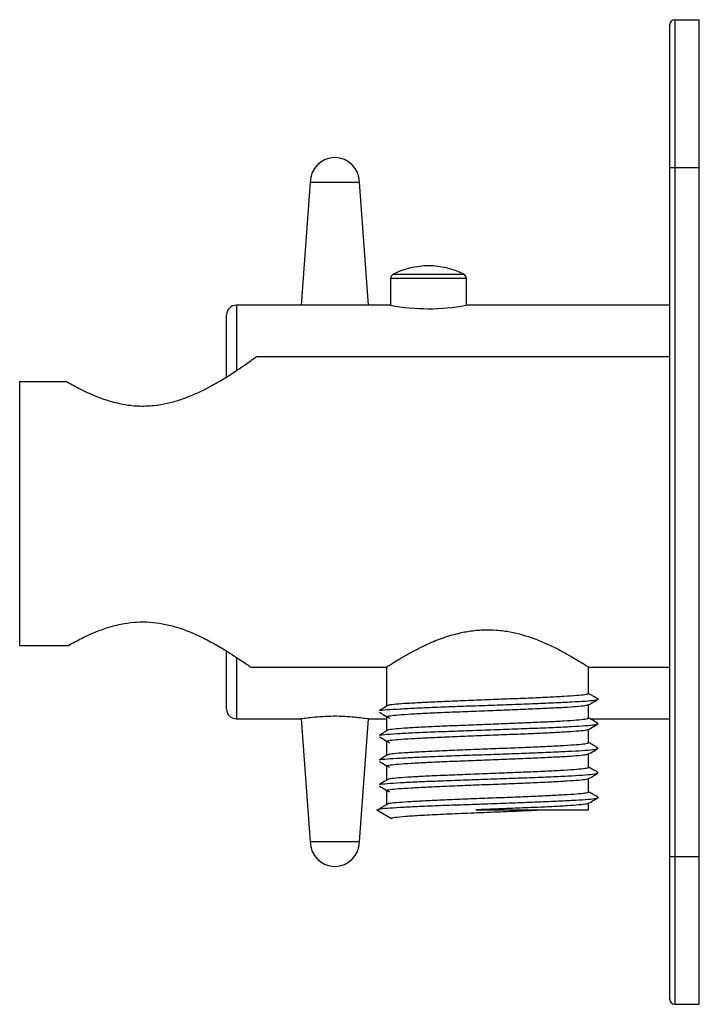
# Paper-space layout '_Right' of a CAD drawing. Units: inches. Extents: x -10.6 to -6.31, y 3.34 to 7.28.
# Drawn here: x -10.6 to -7.88, y 3.34 to 7.28 of the extents above; entities that cross this region are included whole.
import ezdxf

# ---------------------------------------------------------------- set-up
doc = ezdxf.new("R2010")
doc.units = ezdxf.units.IN
doc.header["$MEASUREMENT"] = 0

psp = doc.layouts.new('_Right')

# ---------------------------------------------------------------- linework, layer by layer
at = {"color": 7, "linetype": 'Continuous', "lineweight": 25}
for p, q in [((-8.0012, 3.3602), (-8.0012, 7.2578)), ((-7.9815, 7.2775), (-7.9815, 3.3405)), ((-7.9815, 7.2775), (-7.8831, 7.2775)), ((-7.8831, 3.3405), (-7.8831, 7.2775)), ((-8.0012, 6.6869), (-7.8831, 6.6869)), ((-9.4382, 6.6279), (-9.4746, 6.1357)), ((-9.4382, 6.6279), (-9.2413, 6.6279)), ((-9.2049, 6.1357), (-9.2413, 6.6279)), ((-9.1173, 6.242), (-9.1173, 6.1357)), ((-8.8142, 6.1354), (-8.8142, 6.242)), ((-9.1173, 6.1357), (-9.7335, 6.1357)), ((-8.0012, 6.1357), (-8.8161, 6.1357)), ((-9.7728, 5.8503), (-9.7728, 6.0964)), ((-8.0012, 5.9291), (-9.6561, 5.9291)), ((-10.5996, 4.7755), (-10.5996, 5.831)), ((-10.5996, 5.831), (-10.4124, 5.831)), ((-10.5996, 4.7755), (-10.4051, 4.7755)), ((-9.7728, 4.5216), (-9.7728, 4.7504)), ((-9.6768, 4.6889), (-9.1331, 4.6889)), ((-9.1331, 4.6889), (-9.1331, 4.5345)), ((-8.3261, 4.6889), (-8.0012, 4.6889)), ((-8.326, 4.5837), (-8.326, 4.689)), ((-8.2866, 4.5609), (-8.326, 4.5837)), ((-8.326, 4.4853), (-8.326, 4.5377)), ((-9.1331, 4.489), (-9.1331, 4.4361)), ((-9.7335, 4.4822), (-9.473, 4.4822)), ((-9.4746, 4.4823), (-9.4382, 3.9901)), ((-9.2413, 3.9901), (-9.2049, 4.4824)), ((-9.2066, 4.4822), (-9.1331, 4.4822)), ((-8.3198, 4.4822), (-8.0012, 4.4822)), ((-8.2871, 4.4618), (-8.2901, 4.4635)), ((-8.326, 4.3868), (-8.326, 4.4393)), ((-9.1331, 4.3905), (-9.1331, 4.3376)), ((-8.326, 4.2884), (-8.326, 4.3408)), ((-8.2871, 4.3634), (-8.2901, 4.365)), ((-9.1331, 4.2921), (-9.1331, 4.2392)), ((-8.2871, 4.2649), (-8.2901, 4.2666)), ((-8.326, 4.19), (-8.326, 4.2424)), ((-9.1331, 4.1937), (-9.1331, 4.1408)), ((-8.326, 4.118), (-8.326, 4.144)), ((-8.2871, 4.1665), (-8.2901, 4.1682)), ((-9.1724, 4.118), (-9.1134, 4.084)), ((-8.7766, 4.118), (-8.326, 4.118)), ((-9.2413, 3.9901), (-9.4382, 3.9901)), ((-8.0012, 3.931), (-7.8831, 3.931)), ((-7.9815, 3.3405), (-7.8831, 3.3405))]:
    psp.add_line(p, q, dxfattribs=at)
at = {"color": 8, "linetype": 'Continuous', "lineweight": 25}
for p, q in [((-8.8142, 6.242), (-9.1173, 6.242)), ((-9.1065, 6.2596), (-8.825, 6.2596)), ((-9.7335, 6.1357), (-9.7335, 5.8759)), ((-9.7335, 4.7251), (-9.7335, 4.4822))]:
    psp.add_line(p, q, dxfattribs=at)
at = {"color": 7, "linetype": 'Continuous', "lineweight": 25}
for centre, radius, start, end in [((-7.9815, 7.2578), 0.0197, 90, 180), ((-9.3398, 6.6279), 0.0984, 0, 180), ((-8.9657, 5.9818), 0.3115, 63.1269, 116.8731), ((-9.0976, 6.242), 0.0197, 116.8731, 180), ((-8.8339, 6.242), 0.0197, 0, 63.1269), ((-9.7335, 6.0964), 0.0394, 90, 180), ((-8.9658, 6.9551), 0.8333, 259.5199, 280.3446), ((-9.7335, 4.5216), 0.0394, 180, 270), ((-9.3398, 3.9901), 0.0984, 180, 0), ((-7.9815, 3.3602), 0.0197, 180, 270)]:
    psp.add_arc(centre, radius, start, end, dxfattribs=at)
for points, knots in [([(-10.4124, 5.831), (-10.3935, 5.8203), (-10.3552, 5.7987), (-10.2937, 5.7706), (-10.2322, 5.7495), (-10.1731, 5.7363), (-10.1107, 5.7311), (-10.0515, 5.7351), (-9.9968, 5.746), (-9.9395, 5.7635), (-9.878, 5.7897), (-9.8159, 5.8226), (-9.7609, 5.8559), (-9.718, 5.8843), (-9.6861, 5.9064), (-9.6658, 5.9209), (-9.6552, 5.9287), (-9.6559, 5.9282), (-9.6561, 5.928)], [0, 0, 0, 0, 0.073362, 0.148509, 0.204266, 0.261404, 0.317276, 0.375407, 0.423357, 0.47235, 0.546411, 0.622565, 0.698434, 0.776351, 0.838832, 0.902999, 0.965552, 1, 1, 1, 1]), ([(-10.4051, 4.7755), (-10.3882, 4.7849), (-10.3539, 4.804), (-10.2976, 4.8298), (-10.2396, 4.8504), (-10.1849, 4.8636), (-10.1304, 4.8699), (-10.0788, 4.8695), (-10.0277, 4.863), (-9.9724, 4.8496), (-9.9142, 4.8286), (-9.8558, 4.8012), (-9.8033, 4.7722), (-9.7588, 4.7449), (-9.7227, 4.7211), (-9.6964, 4.7031), (-9.6794, 4.691), (-9.6776, 4.6898), (-9.6768, 4.6892)], [0, 0, 0, 0, 0.069676, 0.140909, 0.198051, 0.256606, 0.304839, 0.354464, 0.402703, 0.452168, 0.520452, 0.590666, 0.661047, 0.733005, 0.799796, 0.868391, 0.935268, 1, 1, 1, 1]), ([(-9.1331, 4.6889), (-9.1322, 4.6895), (-9.1304, 4.6906), (-9.1164, 4.6997), (-9.0946, 4.7133), (-9.0647, 4.7313), (-9.0268, 4.7525), (-8.9794, 4.7766), (-8.9221, 4.8014), (-8.8615, 4.8212), (-8.8023, 4.8336), (-8.7483, 4.8389), (-8.693, 4.8378), (-8.6226, 4.8283), (-8.5541, 4.808), (-8.4919, 4.7822), (-8.4437, 4.7587), (-8.3994, 4.7343), (-8.365, 4.7137), (-8.3419, 4.6992), (-8.3284, 4.6905), (-8.3269, 4.6895), (-8.3261, 4.689)], [0, 0, 0, 0, 0.045927, 0.093333, 0.139228, 0.186272, 0.236087, 0.287003, 0.343969, 0.402738, 0.443913, 0.486207, 0.52742, 0.569933, 0.650556, 0.698505, 0.74743, 0.804446, 0.863234, 0.908994, 0.956025, 1, 1, 1, 1]), ([(-9.1232, 4.5379), (-9.1149, 4.5391), (-9.0984, 4.5414), (-9.0505, 4.5448), (-8.9884, 4.5483), (-8.9132, 4.5518), (-8.8292, 4.5552), (-8.7404, 4.5587), (-8.651, 4.5622), (-8.5655, 4.5655), (-8.4879, 4.5691), (-8.4221, 4.5726), (-8.3711, 4.5759), (-8.3377, 4.5794), (-8.3267, 4.582), (-8.3261, 4.5834), (-8.326, 4.5837)], [0, 0, 0, 0, 0.0753768, 0.1505852, 0.2262595, 0.3024308, 0.3774978, 0.4533711, 0.5294517, 0.6044597, 0.6804877, 0.7564327, 0.8314644, 0.9076024, 0.9833673, 1, 1, 1, 1]), ([(-9.1618, 4.5152), (-9.1617, 4.5152), (-9.1581, 4.5163), (-9.1316, 4.5187), (-9.082, 4.5221), (-9.0127, 4.5255), (-8.9303, 4.5291), (-8.838, 4.5324), (-8.7405, 4.5359), (-8.6424, 4.5395), (-8.5486, 4.5428), (-8.4635, 4.5463), (-8.3914, 4.5498), (-8.3357, 4.5532), (-8.2992, 4.5567), (-8.2873, 4.5593), (-8.2867, 4.5607), (-8.2866, 4.5609)], [0, 0, 0, 0, 0.000097, 0.076242, 0.15138, 0.226984, 0.303083, 0.378081, 0.453883, 0.529892, 0.60483, 0.680787, 0.756661, 0.831622, 0.907689, 0.983383, 1, 1, 1, 1]), ([(-9.1232, 4.5379), (-9.1297, 4.5341), (-9.1425, 4.5265), (-9.1553, 4.5189), (-9.1618, 4.5152)], [0, 0, 0, 0, 0.499989, 1, 1, 1, 1]), ([(-8.3289, 4.5372), (-8.3304, 4.5364), (-8.3339, 4.5345), (-8.3618, 4.5312), (-8.4081, 4.5279), (-8.4708, 4.5244), (-8.5458, 4.5209), (-8.6298, 4.5175), (-8.7186, 4.514), (-8.808, 4.5105), (-8.8936, 4.5071), (-8.9712, 4.5036), (-9.0369, 4.5001), (-9.0882, 4.4968), (-9.1204, 4.4932), (-9.1347, 4.4906), (-9.1319, 4.4892), (-9.1313, 4.489)], [0, 0, 0, 0, 0.049388, 0.12173, 0.193115, 0.264942, 0.337241, 0.408492, 0.480508, 0.55272, 0.623915, 0.696078, 0.768162, 0.839379, 0.911646, 0.98356, 1, 1, 1, 1]), ([(-8.3284, 4.5363), (-8.3246, 4.5385), (-8.3109, 4.5464), (-8.2973, 4.5543), (-8.2874, 4.56)], [0, 0, 0, 0, 0.278759, 1, 1, 1, 1]), ([(-9.473, 4.4825), (-9.4735, 4.4824), (-9.4755, 4.4821), (-9.4636, 4.484), (-9.4384, 4.4876), (-9.4009, 4.4915), (-9.3567, 4.4937), (-9.3111, 4.4933), (-9.2724, 4.4909), (-9.2531, 4.4888), (-9.245, 4.4879)], [0, 0, 0, 0, 0.043017, 0.185893, 0.329225, 0.47364, 0.617373, 0.758729, 0.898979, 1, 1, 1, 1]), ([(-9.1618, 4.5083), (-9.1521, 4.5026), (-9.1388, 4.4948), (-9.1256, 4.4869), (-9.1219, 4.4848)], [0, 0, 0, 0, 0.725057, 1, 1, 1, 1]), ([(-9.245, 4.4879), (-9.2355, 4.4866), (-9.2163, 4.4842), (-9.2043, 4.4821), (-9.2061, 4.4824), (-9.2066, 4.4825)], [0, 0, 0, 0, 0.426615, 0.853306, 1, 1, 1, 1]), ([(-9.1618, 4.4167), (-9.1617, 4.4167), (-9.1581, 4.4179), (-9.1316, 4.4203), (-9.082, 4.4237), (-9.0127, 4.4271), (-8.9303, 4.4307), (-8.838, 4.434), (-8.7405, 4.4375), (-8.6424, 4.4411), (-8.5486, 4.4444), (-8.4635, 4.4479), (-8.3913, 4.4514), (-8.336, 4.4548), (-8.2987, 4.4583), (-8.2914, 4.4605), (-8.2879, 4.4616)], [0, 0, 0, 0, 0.000099, 0.077835, 0.154543, 0.231726, 0.309416, 0.38598, 0.463365, 0.540963, 0.617466, 0.69501, 0.772469, 0.848997, 0.926652, 1, 1, 1, 1]), ([(-9.1232, 4.4395), (-9.1149, 4.4407), (-9.0984, 4.443), (-9.0505, 4.4464), (-8.9884, 4.4498), (-8.9132, 4.4534), (-8.8292, 4.4567), (-8.7404, 4.4602), (-8.651, 4.4638), (-8.5655, 4.4671), (-8.4878, 4.4706), (-8.4221, 4.4741), (-8.3709, 4.4775), (-8.3387, 4.481), (-8.3244, 4.4836), (-8.3272, 4.485), (-8.3277, 4.4853)], [0, 0, 0, 0, 0.075325, 0.150482, 0.226104, 0.302223, 0.377238, 0.453059, 0.529088, 0.604044, 0.68002, 0.755912, 0.830892, 0.906978, 0.982691, 1, 1, 1, 1]), ([(-8.3284, 4.4378), (-8.3246, 4.4401), (-8.3109, 4.448), (-8.2973, 4.4559), (-8.2874, 4.4616)], [0, 0, 0, 0, 0.278759, 1, 1, 1, 1]), ([(-8.2874, 4.4634), (-8.294, 4.4672), (-8.3068, 4.4747), (-8.3197, 4.4821), (-8.326, 4.4858)], [0, 0, 0, 0, 0.511245, 1, 1, 1, 1]), ([(-9.1232, 4.4395), (-9.1297, 4.4357), (-9.1425, 4.4281), (-9.1553, 4.4205), (-9.1618, 4.4167)], [0, 0, 0, 0, 0.499989, 1, 1, 1, 1]), ([(-9.1618, 4.4099), (-9.1521, 4.4042), (-9.1388, 4.3963), (-9.1256, 4.3885), (-9.1219, 4.3863)], [0, 0, 0, 0, 0.725057, 1, 1, 1, 1]), ([(-8.3289, 4.4387), (-8.3304, 4.438), (-8.3339, 4.436), (-8.3618, 4.4328), (-8.4081, 4.4295), (-8.4708, 4.426), (-8.5458, 4.4224), (-8.6298, 4.4191), (-8.7186, 4.4156), (-8.808, 4.4121), (-8.8936, 4.4087), (-8.9712, 4.4052), (-9.0369, 4.4017), (-9.0882, 4.3983), (-9.1204, 4.3948), (-9.1347, 4.3922), (-9.1319, 4.3908), (-9.1313, 4.3905)], [0, 0, 0, 0, 0.049388, 0.12173, 0.193115, 0.264942, 0.337241, 0.408492, 0.480508, 0.55272, 0.623915, 0.696078, 0.768162, 0.839379, 0.911646, 0.98356, 1, 1, 1, 1]), ([(-9.1232, 4.3411), (-9.1149, 4.3422), (-9.0984, 4.3446), (-9.0505, 4.3479), (-8.9884, 4.3514), (-8.9132, 4.355), (-8.8292, 4.3583), (-8.7404, 4.3618), (-8.651, 4.3653), (-8.5655, 4.3687), (-8.4878, 4.3722), (-8.4221, 4.3757), (-8.3709, 4.379), (-8.3387, 4.3826), (-8.3244, 4.3852), (-8.3272, 4.3866), (-8.3277, 4.3868)], [0, 0, 0, 0, 0.075325, 0.150482, 0.226104, 0.302223, 0.377238, 0.453059, 0.529088, 0.604044, 0.68002, 0.755912, 0.830892, 0.906978, 0.982691, 1, 1, 1, 1]), ([(-8.2874, 4.365), (-8.294, 4.3688), (-8.3068, 4.3763), (-8.3197, 4.3837), (-8.326, 4.3873)], [0, 0, 0, 0, 0.511245, 1, 1, 1, 1]), ([(-9.1618, 4.3183), (-9.1617, 4.3183), (-9.1581, 4.3195), (-9.1316, 4.3219), (-9.082, 4.3252), (-9.0127, 4.3287), (-8.9303, 4.3322), (-8.838, 4.3356), (-8.7405, 4.3391), (-8.6424, 4.3426), (-8.5486, 4.346), (-8.4635, 4.3495), (-8.3913, 4.353), (-8.336, 4.3563), (-8.2987, 4.3598), (-8.2914, 4.3621), (-8.2879, 4.3632)], [0, 0, 0, 0, 0.000099, 0.077835, 0.154543, 0.231726, 0.309416, 0.38598, 0.463365, 0.540963, 0.617466, 0.69501, 0.772469, 0.848997, 0.926652, 1, 1, 1, 1]), ([(-9.1232, 4.3411), (-9.1297, 4.3373), (-9.1425, 4.3297), (-9.1553, 4.3221), (-9.1618, 4.3183)], [0, 0, 0, 0, 0.499989, 1, 1, 1, 1]), ([(-8.3289, 4.3403), (-8.3304, 4.3395), (-8.3339, 4.3376), (-8.3618, 4.3344), (-8.4081, 4.331), (-8.4708, 4.3276), (-8.5458, 4.324), (-8.6298, 4.3207), (-8.7186, 4.3172), (-8.808, 4.3136), (-8.8936, 4.3103), (-8.9712, 4.3068), (-9.0369, 4.3033), (-9.0882, 4.2999), (-9.1204, 4.2964), (-9.1347, 4.2938), (-9.1319, 4.2924), (-9.1313, 4.2921)], [0, 0, 0, 0, 0.049388, 0.12173, 0.193115, 0.264942, 0.337241, 0.408492, 0.480508, 0.55272, 0.623915, 0.696078, 0.768162, 0.839379, 0.911646, 0.98356, 1, 1, 1, 1]), ([(-8.3284, 4.3394), (-8.3246, 4.3416), (-8.3109, 4.3496), (-8.2973, 4.3575), (-8.2874, 4.3632)], [0, 0, 0, 0, 0.278759, 1, 1, 1, 1]), ([(-9.1618, 4.3115), (-9.1521, 4.3058), (-9.1388, 4.2979), (-9.1256, 4.2901), (-9.1219, 4.2879)], [0, 0, 0, 0, 0.7250572, 1, 1, 1, 1]), ([(-9.1618, 4.2199), (-9.1617, 4.2199), (-9.1581, 4.221), (-9.1316, 4.2234), (-9.082, 4.2268), (-9.0127, 4.2303), (-8.9303, 4.2338), (-8.838, 4.2372), (-8.7405, 4.2407), (-8.6424, 4.2442), (-8.5486, 4.2475), (-8.4635, 4.2511), (-8.3913, 4.2546), (-8.336, 4.2579), (-8.2987, 4.2614), (-8.2914, 4.2637), (-8.2879, 4.2648)], [0, 0, 0, 0, 0.0000988, 0.0778348, 0.1545429, 0.2317259, 0.3094156, 0.3859795, 0.4633653, 0.5409625, 0.6174663, 0.6950099, 0.7724689, 0.8489967, 0.9266525, 1, 1, 1, 1]), ([(-9.1232, 4.2426), (-9.1149, 4.2438), (-9.0984, 4.2462), (-9.0505, 4.2495), (-8.9884, 4.253), (-8.9132, 4.2565), (-8.8292, 4.2599), (-8.7404, 4.2634), (-8.651, 4.2669), (-8.5655, 4.2702), (-8.4878, 4.2738), (-8.4221, 4.2773), (-8.3709, 4.2806), (-8.3387, 4.2842), (-8.3244, 4.2868), (-8.3272, 4.2882), (-8.3277, 4.2884)], [0, 0, 0, 0, 0.075325, 0.150482, 0.226104, 0.302223, 0.377238, 0.453059, 0.529088, 0.604044, 0.68002, 0.755912, 0.830892, 0.906978, 0.982691, 1, 1, 1, 1]), ([(-8.3284, 4.241), (-8.3246, 4.2432), (-8.3109, 4.2511), (-8.2973, 4.259), (-8.2874, 4.2648)], [0, 0, 0, 0, 0.278759, 1, 1, 1, 1]), ([(-8.2874, 4.2666), (-8.294, 4.2704), (-8.3068, 4.2778), (-8.3197, 4.2853), (-8.326, 4.2889)], [0, 0, 0, 0, 0.511245, 1, 1, 1, 1]), ([(-9.1232, 4.2426), (-9.1297, 4.2388), (-9.1425, 4.2313), (-9.1553, 4.2237), (-9.1618, 4.2199)], [0, 0, 0, 0, 0.499989, 1, 1, 1, 1]), ([(-9.1618, 4.213), (-9.1521, 4.2073), (-9.1388, 4.1995), (-9.1256, 4.1916), (-9.1219, 4.1895)], [0, 0, 0, 0, 0.725057, 1, 1, 1, 1]), ([(-8.3289, 4.2419), (-8.3304, 4.2411), (-8.3339, 4.2392), (-8.3618, 4.236), (-8.4081, 4.2326), (-8.4708, 4.2291), (-8.5458, 4.2256), (-8.6298, 4.2222), (-8.7186, 4.2187), (-8.808, 4.2152), (-8.8936, 4.2119), (-8.9712, 4.2083), (-9.0369, 4.2048), (-9.0882, 4.2015), (-9.1204, 4.1979), (-9.1347, 4.1954), (-9.1319, 4.194), (-9.1313, 4.1937)], [0, 0, 0, 0, 0.049388, 0.12173, 0.193115, 0.264942, 0.337241, 0.408492, 0.480508, 0.55272, 0.623915, 0.696078, 0.768162, 0.839379, 0.911646, 0.98356, 1, 1, 1, 1]), ([(-9.1232, 4.1442), (-9.1149, 4.1454), (-9.0984, 4.1477), (-9.0505, 4.1511), (-8.9884, 4.1546), (-8.9132, 4.1581), (-8.8292, 4.1615), (-8.7404, 4.165), (-8.651, 4.1685), (-8.5655, 4.1718), (-8.4878, 4.1754), (-8.4221, 4.1789), (-8.3709, 4.1822), (-8.3387, 4.1858), (-8.3244, 4.1883), (-8.3272, 4.1897), (-8.3277, 4.19)], [0, 0, 0, 0, 0.075325, 0.150482, 0.226104, 0.302223, 0.377238, 0.453059, 0.529088, 0.604044, 0.68002, 0.755912, 0.830892, 0.906978, 0.982691, 1, 1, 1, 1]), ([(-8.2874, 4.1682), (-8.294, 4.172), (-8.3068, 4.1794), (-8.3197, 4.1868), (-8.326, 4.1905)], [0, 0, 0, 0, 0.511245, 1, 1, 1, 1]), ([(-9.1724, 4.118), (-9.1704, 4.1192), (-9.1662, 4.1214), (-9.1329, 4.125), (-9.0816, 4.1284), (-9.0128, 4.1318), (-8.9303, 4.1354), (-8.838, 4.1387), (-8.7405, 4.1422), (-8.6424, 4.1458), (-8.5486, 4.1491), (-8.4635, 4.1526), (-8.3913, 4.1561), (-8.336, 4.1595), (-8.2987, 4.163), (-8.2914, 4.1652), (-8.2879, 4.1663)], [0, 0, 0, 0, 0.071446, 0.143635, 0.21487, 0.286545, 0.358692, 0.429792, 0.501656, 0.573717, 0.644762, 0.716772, 0.788704, 0.859771, 0.931886, 1, 1, 1, 1]), ([(-9.1232, 4.1442), (-9.1297, 4.1404), (-9.1425, 4.1328), (-9.1553, 4.1252), (-9.1618, 4.1215)], [0, 0, 0, 0, 0.4999886, 1, 1, 1, 1]), ([(-8.3289, 4.1435), (-8.3304, 4.1427), (-8.3339, 4.1408), (-8.3618, 4.1375), (-8.4081, 4.1342), (-8.4708, 4.1307), (-8.5458, 4.1272), (-8.6298, 4.1238), (-8.7083, 4.1207), (-8.7573, 4.1188), (-8.7766, 4.118)], [0, 0, 0, 0, 0.093654, 0.230837, 0.366204, 0.50241, 0.63951, 0.774623, 0.911187, 1, 1, 1, 1]), ([(-8.3284, 4.1426), (-8.3246, 4.1448), (-8.3109, 4.1527), (-8.2973, 4.1606), (-8.2874, 4.1663)], [0, 0, 0, 0, 0.278759, 1, 1, 1, 1]), ([(-9.1134, 4.084), (-9.1133, 4.0853), (-9.1085, 4.0867), (-9.0894, 4.0897), (-9.0752, 4.0911), (-9.0481, 4.0932), (-9.0382, 4.0939), (-9.0165, 4.0953), (-9.0046, 4.096), (-8.9663, 4.0981), (-8.9373, 4.0996), (-8.8908, 4.1018), (-8.8749, 4.1025), (-8.8425, 4.1038), (-8.826, 4.1045), (-8.7751, 4.1066), (-8.7397, 4.1081), (-8.6872, 4.1103), (-8.6698, 4.111), (-8.6358, 4.1124), (-8.6192, 4.1131), (-8.5706, 4.1151), (-8.5391, 4.1166), (-8.5103, 4.118)], [0, 0, 0, 0, 0.125, 0.125, 0.25, 0.25, 0.3125, 0.3125, 0.375, 0.375, 0.5, 0.5, 0.5625, 0.5625, 0.625, 0.625, 0.75, 0.75, 0.8125, 0.8125, 0.875, 0.875, 1, 1, 1, 1])]:
    psp.add_open_spline(points, degree=3, knots=knots, dxfattribs=at)

doc.saveas('drawing.dxf')
